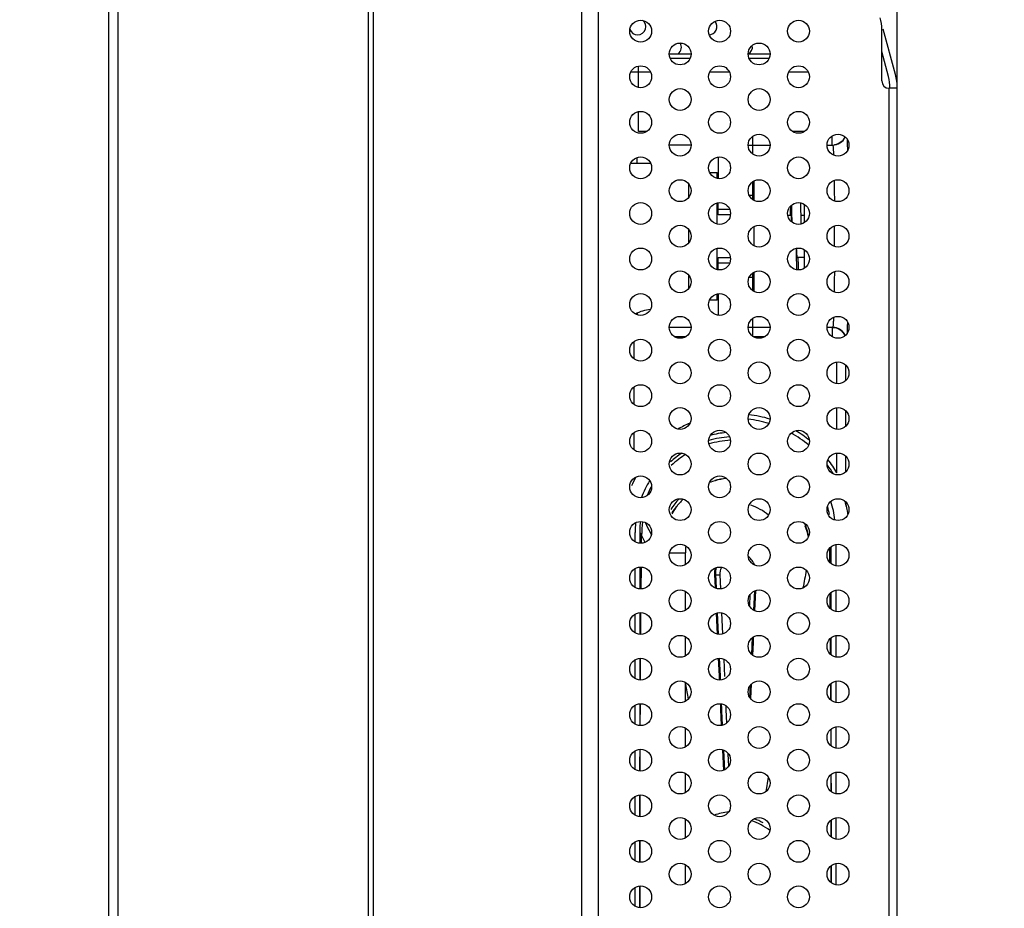
# Model space of a CAD drawing. Units: millimetres. Extents: x -1587 to 4804, y -1390 to 2733.
# Drawn here: x 1609 to 1717, y 1426 to 1523 of the extents above; entities that cross this region are included whole.
import ezdxf

# ---------------------------------------------------------------- set-up
doc = ezdxf.new("R2010")
doc.units = ezdxf.units.MM
doc.header["$LTSCALE"] = 65.395
doc.header["$PDMODE"] = 3
doc.header["$PDSIZE"] = 2
doc.layers.get('0').update_dxf_attribs({"linetype": 'CONTINUOUS'})
doc.layers.get('Defpoints').update_dxf_attribs({"linetype": 'CONTINUOUS'})
doc.layers.add('寸法', color=7, linetype='CONTINUOUS')
doc.layers.add('本体', color=7, linetype='CONTINUOUS')
doc.styles.get("Standard").update_dxf_attribs({"font": 'txt', "width": 0.8})
doc.dimstyles.new('DIMSTYLE_5', dxfattribs={"dimtxt": 25, "dimasz": 2, "dimexe": 1, "dimexo": 0, "dimgap": 6.25, "dimtad": 1, "dimdec": 4, "dimdsep": 46, "dimtxsty": 'STANDARD', "dimblk": 'OPEN', "dimblk1": 'OPEN', "dimblk2": 'OPEN', "dimcen": 0.09, "dimadec": 4, "dimazin": 2, "dimtp": 0.3, "dimtm": 0.3, "dimtfac": 1, "dimtdec": 4, "dimtofl": 0, "dimtmove": 0, "dimatfit": 3, "dimldrblk": 'OPEN', "dimfxl": 1, "dimtolj": 1, "dimarcsym": 0})
doc.dimstyles.new('DIMSTYLE_6', dxfattribs={"dimtxt": 25, "dimasz": 2, "dimexe": 1, "dimexo": 0, "dimgap": 6.25, "dimtad": 1, "dimdec": 1, "dimdsep": 46, "dimtxsty": 'STANDARD', "dimblk": 'OPEN', "dimblk1": 'OPEN', "dimblk2": 'OPEN', "dimcen": 0.09, "dimadec": 4, "dimazin": 2, "dimtp": 0.2, "dimtm": 0.2, "dimtfac": 1, "dimtdec": 1, "dimtofl": 0, "dimtmove": 0, "dimatfit": 3, "dimldrblk": 'OPEN', "dimfxl": 1, "dimtolj": 1, "dimarcsym": 0})

# ---------------------------------------------------------------- blocks, each defined once
blk = doc.blocks.new('_OPEN')
at = {"color": 0, "linetype": 'ByBlock'}
for p, q in [((0, 0), (-1, 0.25)), ((-1, -0.25), (0, 0)), ((-1, 0), (0, 0))]:
    blk.add_line(p, q, dxfattribs=at)
blk = doc.blocks.new('*D8')
at = {"layer": 'Defpoints', "color": 0, "linetype": 'Continuous'}
for p in [(1705.58, 1889.2), (1619.08, 1768.92), (1705.58, 1330.7)]:
    blk.add_point(p, dxfattribs=at)
at = {"layer": '寸法', "color": 0, "linetype": 'Continuous', "lineweight": -2}
for p, q in [((1619.08, 1768.92), (1619.08, 1890.2)), ((1705.58, 1330.7), (1705.58, 1890.2)), ((1639.08, 1889.2), (1685.58, 1889.2))]:
    blk.add_line(p, q, dxfattribs=at)
at = {"layer": '寸法', "color": 0, "linetype": 'Continuous', "lineweight": -2, "xscale": 20, "yscale": 20, "zscale": 20, "rotation": 180}
blk.add_blockref('_OPEN', (1619.08, 1889.2), dxfattribs=at)
at = {"layer": '寸法', "color": 0, "linetype": 'Continuous', "lineweight": -2, "xscale": 20, "yscale": 20, "zscale": 20}
blk.add_blockref('_OPEN', (1705.58, 1889.2), dxfattribs=at)
at = {"layer": '寸法', "color": 0, "linetype": 'Continuous', "insert": (1662.33, 1948.78), "char_height": 40, "attachment_point": 2, "line_spacing_factor": 0.9}
blk.add_mtext('\\A1;86.5', dxfattribs=at)
blk = doc.blocks.new('*D10')
at = {"layer": 'Defpoints', "color": 0, "linetype": 'Continuous'}
for p in [(1712.78, 1816.58), (1712.78, 1651.72), (1705.57, 1515.95)]:
    blk.add_point(p, dxfattribs=at)
at = {"layer": '寸法', "color": 0, "linetype": 'Continuous', "lineweight": -2}
for p, q in [((1705.57, 1515.95), (1705.57, 1817.58)), ((1712.78, 1651.72), (1712.78, 1817.58)), ((1685.57, 1816.58), (1665.57, 1816.58)), ((1705.57, 1816.58), (1712.78, 1816.58)), ((1732.78, 1816.58), (2330.61, 1816.59))]:
    blk.add_line(p, q, dxfattribs=at)
at = {"layer": '寸法', "color": 0, "linetype": 'Continuous', "lineweight": -2, "xscale": 20, "yscale": 20, "zscale": 20}
for p, rotation in [((1705.57, 1816.58), 0.0002085127013451), ((1712.78, 1816.58), 180.0002085127013)]:
    blk.add_blockref('_OPEN', p, dxfattribs=dict(at, rotation=rotation))
at = {"layer": '寸法', "color": 0, "linetype": 'Continuous', "insert": (1759.02, 1876.17), "char_height": 40, "attachment_point": 1, "rotation": 0.0002, "line_spacing_factor": 0.9}
blk.add_mtext('\\A1;(HANDLE/EYEBOLT:7.2)', dxfattribs=at)

msp = doc.modelspace()

# ---------------------------------------------------------------- linework, layer by layer
at = {"layer": '本体', "color": 7, "linetype": 'Continuous'}
for p, q in [((1619.07569, 783.21167), (1619.07569, 1768.91718)), ((1620.07569, 1768.91718), (1620.07569, 783.21167)), ((1647.57569, 811.51719), (1647.57569, 1747.91718)), ((1648.07569, 1747.91718), (1648.07569, 811.51719)), ((1670.92756, 1722.36718), (1670.92756, 968.01715)), ((1672.77571, 1722.36718), (1672.77571, 968.01715)), ((1703.87571, 1516.75356), (1703.87571, 1522.40337)), ((1705.37808, 1517.45471), (1704.04027, 1522.44747)), ((1680.55857, 1519.74464), (1682.95081, 1519.74464)), ((1689.21882, 1519.74464), (1691.61107, 1519.74464)), ((1704.60534, 1517.24766), (1703.87571, 1519.97067)), ((1680.66212, 1519.24915), (1682.84797, 1519.24915)), ((1689.32237, 1519.24915), (1691.50822, 1519.24915)), ((1676.35862, 1517.74954), (1678.49237, 1517.74954)), ((1677.20102, 1516.05031), (1677.20102, 1518.38405)), ((1685.01887, 1517.74954), (1687.15263, 1517.74954)), ((1693.67913, 1517.74954), (1695.81288, 1517.74954)), ((1704.67571, 1116.63501), (1704.67571, 1515.95356)), ((1705.58101, 1515.95356), (1704.67571, 1515.95356)), ((1705.57571, 1116.08858), (1705.57571, 1515.95356)), ((1677.20102, 1511.21715), (1677.20102, 1513.38405)), ((1678.07658, 1511.21715), (1677.20102, 1511.21715)), ((1695.39709, 1511.21715), (1694.09382, 1511.21715)), ((1689.72571, 1508.74705), (1689.72571, 1510.68738)), ((1698.4504, 1509.71715), (1698.4504, 1510.73754)), ((1682.95448, 1509.71715), (1680.55592, 1509.71715)), ((1689.21617, 1509.71715), (1691.61474, 1509.71715)), ((1697.87643, 1509.71715), (1698.49055, 1509.71715)), ((1685.92571, 1508.39357), (1685.92571, 1506.04078)), ((1676.34539, 1507.71715), (1678.50534, 1507.71715)), ((1685.00506, 1506.71715), (1685.82571, 1506.71715)), ((1685.82571, 1506.05558), (1685.82571, 1506.71715)), ((1689.72571, 1503.74705), (1689.72571, 1505.68738)), ((1689.82571, 1505.7598), (1689.82571, 1503.67499)), ((1682.72571, 1504.02796), (1682.72571, 1505.40529)), ((1689.72571, 1505.21715), (1689.82571, 1505.21715)), ((1689.72571, 1504.19356), (1689.34463, 1504.19356)), ((1685.82571, 1501.05558), (1685.82571, 1503.3788)), ((1685.92571, 1502.06715), (1685.92571, 1503.39357)), ((1685.92571, 1502.66715), (1687.18562, 1502.66715)), ((1695.37571, 1503.23418), (1695.37571, 1501.20051)), ((1687.26451, 1502.06715), (1685.92571, 1502.06715)), ((1693.57302, 1502.01715), (1693.95316, 1502.01715)), ((1695.02316, 1502.01715), (1695.37571, 1502.01715)), ((1682.72571, 1499.02796), (1682.72571, 1500.40529)), ((1689.82571, 1500.7598), (1689.82571, 1498.67499)), ((1685.82571, 1496.05558), (1685.82571, 1498.3788)), ((1695.37571, 1498.23418), (1695.37571, 1496.20051)), ((1685.92571, 1496.04078), (1685.92571, 1497.36715)), ((1685.92571, 1497.36715), (1687.26457, 1497.36715)), ((1694.59828, 1497.41715), (1695.37571, 1497.41715)), ((1687.18544, 1496.76715), (1685.92571, 1496.76715)), ((1682.72571, 1494.02796), (1682.72571, 1495.40529)), ((1689.3454, 1495.24073), (1689.72571, 1495.24073)), ((1689.72571, 1493.74705), (1689.72571, 1495.68738)), ((1689.82571, 1495.7598), (1689.82571, 1493.67499)), ((1689.82571, 1494.21715), (1689.72571, 1494.21715)), ((1685.82571, 1492.71715), (1685.00564, 1492.71715)), ((1685.82571, 1492.71715), (1685.82571, 1493.3788)), ((1685.92571, 1493.39357), (1685.92571, 1491.04078)), ((1689.72571, 1488.74705), (1689.72571, 1490.68738)), ((1682.95448, 1489.71715), (1680.55592, 1489.71715)), ((1691.61474, 1489.71715), (1689.21617, 1489.71715)), ((1698.49056, 1489.71715), (1697.87643, 1489.71715)), ((1698.44167, 1489.71715), (1698.44167, 1488.71714)), ((1681.10346, 1488.71713), (1682.40668, 1488.71713)), ((1689.7637, 1488.71714), (1691.06695, 1488.71714)), ((1676.70968, 1486.26724), (1676.70968, 1488.16742)), ((1698.94175, 1483.51715), (1698.94175, 1485.91715)), ((1699.9416, 1483.89271), (1699.9416, 1485.54205)), ((1676.70968, 1481.26725), (1676.70968, 1483.16742)), ((1698.94175, 1478.51715), (1698.94175, 1480.91715)), ((1699.9416, 1478.89271), (1699.9416, 1480.54205)), ((1676.70968, 1476.26725), (1676.70968, 1478.16742)), ((1698.94175, 1473.7633), (1698.94175, 1475.91715)), ((1699.9416, 1473.89271), (1699.9416, 1475.54205)), ((1699.98554, 1470.11344), (1699.98554, 1470.48461)), ((1676.82571, 1466.17898), (1676.82571, 1467.21715)), ((1677.32571, 1467.21715), (1677.32571, 1466.01715)), ((1677.52478, 1466.0163), (1677.53287, 1466.87243)), ((1677.52556, 1466.01629), (1677.53287, 1466.87243)), ((1698.32571, 1463.79449), (1698.32571, 1465.64049)), ((1698.82571, 1465.88022), (1698.82571, 1463.55415)), ((1682.33061, 1463.6686), (1682.33061, 1464.96715)), ((1698.13078, 1465.43942), (1698.14325, 1463.97927)), ((1698.13203, 1465.43943), (1698.1455, 1463.97928)), ((1676.82571, 1461.17898), (1676.82571, 1463.25584)), ((1677.32571, 1463.41715), (1677.32571, 1461.01715)), ((1677.47957, 1461.01668), (1677.50081, 1463.4165)), ((1677.48287, 1461.01665), (1677.50336, 1463.41648)), ((1685.52243, 1462.6304), (1685.59037, 1461.13262)), ((1685.52264, 1462.63042), (1685.5918, 1461.13507)), ((1685.62785, 1462.61762), (1685.69731, 1461.09129)), ((1685.6279, 1462.61742), (1685.69745, 1461.08884)), ((1686.21441, 1461.02075), (1686.14373, 1462.55755)), ((1682.33061, 1458.6686), (1682.33061, 1460.76526)), ((1689.4064, 1460.35157), (1689.35238, 1459.17817)), ((1689.84378, 1458.66691), (1689.94105, 1460.80479)), ((1689.84381, 1458.66748), (1689.94119, 1460.80734)), ((1689.94634, 1458.62548), (1690.04716, 1460.84773)), ((1698.17302, 1460.49401), (1698.18644, 1458.92282)), ((1698.17635, 1460.49404), (1698.18961, 1458.92284)), ((1698.32571, 1458.79449), (1698.32571, 1460.64049)), ((1698.82571, 1460.88022), (1698.82571, 1458.55415)), ((1676.82571, 1456.17898), (1676.82571, 1458.25584)), ((1677.32571, 1458.41715), (1677.32571, 1456.01715)), ((1677.43847, 1456.01703), (1677.45763, 1458.41687)), ((1677.44018, 1456.01702), (1677.46067, 1458.41684)), ((1685.71659, 1458.35057), (1685.82078, 1456.05395)), ((1685.71957, 1458.352), (1685.82146, 1456.05621)), ((1685.82078, 1458.37807), (1685.92715, 1456.04056)), ((1685.82084, 1458.37684), (1685.92723, 1456.03858)), ((1686.44203, 1456.07666), (1686.33604, 1458.37856)), ((1686.44291, 1456.07893), (1686.33785, 1458.37977)), ((1682.33061, 1453.6686), (1682.33061, 1455.76526)), ((1689.62347, 1453.82468), (1689.70756, 1455.67326)), ((1689.72494, 1453.74523), (1689.81607, 1455.75394)), ((1698.21655, 1455.54862), (1698.2291, 1453.87102)), ((1698.32571, 1453.79449), (1698.32571, 1455.64049)), ((1698.82571, 1455.88022), (1698.82571, 1453.55415)), ((1676.82571, 1451.17898), (1676.82571, 1453.25584)), ((1677.32571, 1453.41715), (1677.32571, 1451.01715)), ((1677.40239, 1451.01729), (1677.41903, 1453.41719)), ((1677.40612, 1451.01726), (1677.42022, 1453.41718)), ((1685.94085, 1453.40735), (1686.03042, 1451.4334)), ((1685.94169, 1453.41054), (1686.03269, 1451.43356)), ((1686.04659, 1453.41539), (1686.13395, 1451.49506)), ((1686.04672, 1453.41235), (1686.15561, 1451.01884)), ((1686.65612, 1451.41825), (1686.56974, 1453.30006)), ((1682.33061, 1448.6686), (1682.33061, 1450.76526)), ((1682.45806, 1450.10856), (1682.33915, 1450.75855)), ((1686.03042, 1451.4334), (1686.04944, 1451.01413)), ((1686.03269, 1451.43356), (1686.05144, 1451.01563)), ((1686.13395, 1451.49506), (1686.15555, 1451.02034)), ((1689.5063, 1448.9488), (1689.57913, 1450.5733)), ((1689.50713, 1448.94567), (1689.58089, 1450.57074)), ((1698.24787, 1450.57991), (1698.25806, 1448.84775)), ((1698.25192, 1450.57994), (1698.26291, 1448.84779)), ((1698.32571, 1448.79449), (1698.32571, 1450.64049)), ((1698.82571, 1450.88022), (1698.82571, 1448.55415)), ((1682.6701, 1448.94767), (1682.45806, 1450.10856)), ((1689.40736, 1449.07471), (1689.46926, 1450.43512)), ((1689.40752, 1449.07794), (1689.46939, 1450.43794)), ((1677.32571, 1448.41715), (1677.32571, 1446.01715)), ((1677.37221, 1446.01746), (1677.3859, 1448.41739)), ((1677.37673, 1446.01743), (1677.39084, 1448.41735)), ((1686.16724, 1448.41876), (1686.19541, 1447.79841)), ((1686.16779, 1448.42085), (1686.19569, 1447.79845)), ((1686.27525, 1448.38904), (1686.29982, 1447.84876)), ((1686.27535, 1448.38712), (1686.38137, 1446.05686)), ((1676.82571, 1446.17898), (1676.82571, 1448.25584)), ((1686.19541, 1447.79841), (1686.27522, 1446.04109)), ((1686.8235, 1447.7571), (1686.80494, 1448.16427)), ((1686.88845, 1446.32933), (1686.8235, 1447.7571)), ((1682.33061, 1443.6686), (1682.33061, 1445.76526)), ((1698.27714, 1445.60269), (1698.2876, 1443.82449)), ((1698.28142, 1445.60272), (1698.29036, 1443.82451)), ((1698.32571, 1443.79449), (1698.32571, 1445.64049)), ((1698.82571, 1445.88022), (1698.82571, 1443.55415)), ((1676.82571, 1441.17898), (1676.82571, 1443.25584)), ((1677.32571, 1443.41715), (1677.32571, 1441.01715)), ((1677.35213, 1441.83102), (1677.35914, 1443.41754)), ((1677.35213, 1441.83102), (1677.36145, 1443.41752)), ((1686.3967, 1443.36929), (1686.50008, 1441.10036)), ((1686.50543, 1443.32969), (1686.60495, 1441.14335)), ((1687.10269, 1441.58025), (1687.04237, 1442.92434)), ((1677.34882, 1441.01739), (1677.35213, 1441.83102)), ((1677.34961, 1441.01738), (1677.35213, 1441.83102)), ((1698.82571, 1440.88022), (1698.82571, 1438.55415)), ((1682.33061, 1438.6686), (1682.33061, 1440.76526)), ((1691.42553, 1440.35084), (1691.14001, 1438.76493)), ((1698.30301, 1440.62282), (1698.30862, 1438.80795)), ((1698.30413, 1440.62283), (1698.31053, 1438.80796)), ((1698.32571, 1438.79449), (1698.32571, 1440.64049)), ((1676.82571, 1436.17898), (1676.82571, 1438.25584)), ((1677.32571, 1438.41715), (1677.32571, 1436.01715)), ((1677.33313, 1436.01743), (1677.33965, 1438.41741)), ((1677.33417, 1436.01743), (1677.34158, 1438.41741)), ((1682.33061, 1433.6686), (1682.33061, 1435.76526)), ((1698.31843, 1435.63482), (1698.32057, 1434.94346)), ((1698.31914, 1435.63483), (1698.32057, 1434.94346)), ((1698.32571, 1433.79449), (1698.32571, 1435.64049)), ((1698.82571, 1435.88022), (1698.82571, 1433.55415)), ((1698.32057, 1434.94346), (1698.32255, 1433.79765)), ((1698.32057, 1434.94346), (1698.3217, 1433.79765)), ((1676.82571, 1431.17898), (1676.82571, 1433.25584)), ((1677.32571, 1433.41715), (1677.32571, 1431.01715)), ((1677.32604, 1431.01725), (1677.32831, 1433.41724)), ((1677.327, 1431.01724), (1677.32935, 1433.41724)), ((1682.33061, 1428.6686), (1682.33061, 1430.76526)), ((1698.32571, 1428.79449), (1698.32571, 1430.64049)), ((1698.82571, 1430.88022), (1698.82571, 1428.55415)), ((1676.82571, 1426.17898), (1676.82571, 1428.25584)), ((1677.32571, 1428.41715), (1677.32571, 1426.01715)), ((1677.32831, 1426.01705), (1677.32604, 1428.41705)), ((1677.32935, 1426.01705), (1677.32698, 1428.41705))]:
    msp.add_line(p, q, dxfattribs=at)
at = {"layer": '本体', "color": 6, "linetype": 'Continuous'}
msp.add_line((1680.59026, 1464.96715), (1682.33061, 1464.96715), dxfattribs=at)
at = {"layer": '本体', "color": 7, "linetype": 'Continuous'}
for points in [[(1689.9431, 1458.62629), (1689.9532, 1458.85392), (1690.0456, 1460.85032)], [(1689.72427, 1453.74819), (1689.78734, 1455.11808), (1689.81565, 1455.75566)], [(1698.21525, 1455.54861), (1698.22616, 1454.27131), (1698.22852, 1453.87101)]]:
    msp.add_lwpolyline(points, dxfattribs=at)
for centre in [(1677.42507, 1522.21715), (1686.08533, 1522.21715), (1694.74558, 1522.21715), (1681.7552, 1519.71715), (1690.41546, 1519.71715), (1677.42507, 1517.21715), (1686.08533, 1517.21715), (1694.74558, 1517.21715), (1681.7552, 1514.71715), (1690.41546, 1514.71715), (1677.42507, 1512.21715), (1686.08533, 1512.21715), (1694.74558, 1512.21715), (1681.7552, 1509.71715), (1690.41546, 1509.71715), (1699.07571, 1509.71715), (1677.42507, 1507.21715), (1686.08533, 1507.21715), (1694.74558, 1507.21715), (1681.7552, 1504.71715), (1690.41546, 1504.71715), (1699.07571, 1504.71715), (1677.42507, 1502.21715), (1686.08533, 1502.21715), (1694.74558, 1502.21715), (1681.7552, 1499.71715), (1690.41546, 1499.71715), (1699.07571, 1499.71715), (1677.42507, 1497.21715), (1686.08533, 1497.21715), (1694.74558, 1497.21715), (1681.7552, 1494.71715), (1690.41546, 1494.71715), (1699.07571, 1494.71715), (1677.42507, 1492.21715), (1686.08533, 1492.21715), (1694.74558, 1492.21715), (1681.7552, 1489.71715), (1690.41546, 1489.71715), (1699.07571, 1489.71715), (1677.42507, 1487.21715), (1686.08533, 1487.21715), (1694.74558, 1487.21715), (1681.7552, 1484.71715), (1690.41546, 1484.71715), (1699.07571, 1484.71715), (1677.42507, 1482.21715), (1686.08533, 1482.21715), (1694.74558, 1482.21715), (1681.7552, 1479.71715), (1690.41546, 1479.71715), (1699.07571, 1479.71715), (1677.42507, 1477.21715), (1686.08533, 1477.21715), (1694.74558, 1477.21715), (1681.7552, 1474.71715), (1690.41546, 1474.71715), (1699.07571, 1474.71715), (1677.42507, 1472.21715), (1686.08533, 1472.21715), (1694.74558, 1472.21715), (1681.7552, 1469.71715), (1690.41546, 1469.71715), (1699.07571, 1469.71715), (1677.42507, 1467.21715), (1686.08533, 1467.21715), (1694.74558, 1467.21715), (1681.7552, 1464.71715), (1690.41546, 1464.71715), (1699.07571, 1464.71715), (1677.42507, 1462.21715), (1686.08533, 1462.21715), (1694.74558, 1462.21715), (1681.7552, 1459.71715), (1690.41546, 1459.71715), (1699.07571, 1459.71715), (1677.42507, 1457.21715), (1686.08533, 1457.21715), (1694.74558, 1457.21715), (1681.7552, 1454.71715), (1690.41546, 1454.71715), (1699.07571, 1454.71715), (1677.42507, 1452.21715), (1686.08533, 1452.21715), (1694.74558, 1452.21715), (1681.7552, 1449.71715), (1690.41546, 1449.71715), (1699.07571, 1449.71715), (1677.42507, 1447.21715), (1686.08533, 1447.21715), (1694.74558, 1447.21715), (1681.7552, 1444.71715), (1690.41546, 1444.71715), (1699.07571, 1444.71715), (1677.42507, 1442.21715), (1686.08533, 1442.21715), (1694.74558, 1442.21715), (1681.7552, 1439.71715), (1690.41546, 1439.71715), (1699.07571, 1439.71715), (1677.42507, 1437.21715), (1686.08533, 1437.21715), (1694.74558, 1437.21715), (1681.7552, 1434.71715), (1690.41546, 1434.71715), (1699.07571, 1434.71715), (1677.42507, 1432.21715), (1686.08533, 1432.21715), (1694.74558, 1432.21715), (1681.7552, 1429.71715), (1690.41546, 1429.71715), (1699.07571, 1429.71715), (1677.42507, 1427.21715), (1686.08533, 1427.21715), (1694.74558, 1427.21715)]:
    msp.add_circle(centre, 1.2, dxfattribs=at)
for centre, radius, start, end in [((1677.09302, 1522.71715), 0.9, 199.7914794, 53.1369968), ((1684.88725, 1522.71715), 0.9, 270, 40.218697), ((1698.87571, 1522.40337), 5, 0, 15), ((1680.99014, 1520.46715), 0.9, 306.5900894, 30.2009519), ((1688.78437, 1520.46715), 0.9, 299.4415351, 11.0083765), ((1704.67571, 1516.75356), 0.8, 180, 270), ((1699.77571, 1515.95356), 5, 0, 15), ((1699.77571, 1515.95356), 5.8, 0, 15), ((1698.44973, 1511.21814), 1.50099, 270.0257472, 279.0181462), ((1205.70285, 1499.71715), 492.98844, 359.8689909, 0.1309751), ((1499.49332, 1502.37657), 195.29284, 358.3969307, 358.5445826), ((1679.07571, 1486.71715), 5, 96.7300801, 116.7453686), ((1747.46196, 1493.49747), 70.44373, 181.8103219, 181.9665951), ((1698.48963, 1488.21353), 1.50368, 80.6194178, 89.9645623), ((1687.82571, 1467.41715), 12.8, 72.8092714, 83.3921156), ((1687.82571, 1467.41715), 12.8, 113.0303281, 119.5152141), ((1687.82571, 1467.21715), 12.5, 73.0173498, 83.5610911), ((1687.83671, 1467.15403), 10.56356, 93.572023, 106.1930159), ((1687.82571, 1467.21715), 11, 95.3430195, 104.4973179), ((1687.82571, 1467.21715), 12.5, 49.9893963, 60.6353567), ((1687.82571, 1467.41715), 12.8, 50.6780492, 58.9044246), ((1687.83694, 1466.9941), 10.34489, 93.132821, 106.3491717), ((1687.80557, 1467.241), 10.46873, 124.1717383, 132.6355178), ((1687.83153, 1467.04716), 10.29228, 122.149847, 127.088741), ((1687.78189, 1467.11475), 10.20843, 127.0952217, 133.3071896), ((1687.82571, 1467.21715), 12.5, 31.042568, 36.2109835), ((1687.82571, 1467.41715), 12.8, 29.7220605, 37.4118021), ((1687.82571, 1467.21715), 12.5, 150.9054511, 155.9649129), ((1687.82571, 1467.21715), 11, 148.9491139, 159.6797062), ((1687.83975, 1467.21373), 10.51394, 151.3241804, 157.3134297), ((1687.82003, 1464.99509), 8.20083, 105.694589, 110.2099617), ((1687.82623, 1464.96637), 8.25085, 97.0002795, 106.0288594), ((1687.83689, 1464.93293), 8.26523, 96.895373, 105.690539), ((1687.87086, 1465.11956), 8.49786, 137.028207, 147.0724116), ((1687.82623, 1464.96637), 8.25085, 141.4576147, 147.9128444), ((1687.77543, 1465.05508), 8.12457, 134.3331204, 142.9658477), ((1687.82571, 1464.96715), 5.4951, 48.8171526, 72), ((1687.86124, 1467.22287), 10.46406, 10.8068924, 15.6713843), ((1687.82571, 1467.21715), 11, 7.0921075, 17.9634891), ((1687.82571, 1467.21715), 12.5, 9.1556554, 15.8806113), ((1687.78902, 1465.04423), 8.14196, 142.9625255, 148.7341041), ((1687.82571, 1467.21715), 11, 174.4660445, 180), ((1687.84022, 1467.21584), 10.51454, 173.4629369, 178.1942686), ((1689.7997, 1466.75492), 12.26739, 172.3632665, 179.4511844), ((1687.88948, 1464.99366), 8.1809, 19.1793971, 23.261722), ((1688.21053, 1465.20427), 7.75773, 11.1469456, 20.4247017), ((1687.80907, 1467.21708), 10.48337, 178.1956675, 179.9996029), ((1687.79926, 1464.96305), 8.27617, 12.773659, 19.1743984), ((1687.82571, 1464.96715), 5.4951, 172.0089991, 180), ((1687.83521, 1462.73119), 2.3148, 165.7795365, 182.5017756), ((1687.84545, 1462.71586), 2.21966, 163.303894, 182.5366226), ((1687.83243, 1429.81767), 6.7776, 96.4510935, 110.2106148), ((1687.82571, 1429.71715), 6.1, 51.8465513, 73.461132), ((1687.82571, 1429.71715), 6.4, 61.6353207, 71.4407652)]:
    msp.add_arc(centre, radius, start, end, dxfattribs=at)
for points, knots in [([(1698.49055, 1509.71711), (1698.76658, 1509.71711), (1699.34765, 1509.88116), (1699.74381, 1510.34369), (1699.86279, 1510.61208)], [0, 0, 0, 0, 0.484595202, 1, 1, 1, 1]), ([(1699.83292, 1510.63569), (1699.73557, 1510.4042), (1699.41724, 1509.98389), (1698.93312, 1509.77503), (1698.685, 1509.7357)], [0, 0, 0, 0, 0.4999143, 1, 1, 1, 1]), ([(1700.06488, 1510.39467), (1700.06879, 1510.30519), (1700.08576, 1509.87731), (1700.09776, 1509.44925), (1700.10613, 1509.11071)], [0, 0, 0, 0, 0.209150686, 1, 1, 1, 1]), ([(1698.49055, 1509.71711), (1698.49633, 1509.71706), (1698.50516, 1509.692), (1698.50881, 1509.67606), (1698.51146, 1509.66217)], [0, 0, 0, 0, 0.290140967, 1, 1, 1, 1]), ([(1698.51146, 1509.66217), (1698.53344, 1509.54684), (1698.55336, 1509.20709), (1698.57205, 1508.86917), (1698.58086, 1508.64772)], [0, 0, 0, 0, 0.346297296, 1, 1, 1, 1]), ([(1677.04055, 1507.72111), (1677.04205, 1507.77712), (1677.04787, 1507.98774), (1677.05436, 1508.19834), (1677.05967, 1508.35291)], [0, 0, 0, 0, 0.265949384, 1, 1, 1, 1]), ([(1698.64935, 1505.83317), (1698.65207, 1505.65799), (1698.66282, 1504.91359), (1698.67072, 1504.16916), (1698.67553, 1503.59992)], [0, 0, 0, 0, 0.235342585, 1, 1, 1, 1]), ([(1693.85657, 1503.01331), (1693.85411, 1502.93836), (1693.84372, 1502.60662), (1693.8348, 1502.27483), (1693.82826, 1502.018)], [0, 0, 0, 0, 0.225938467, 1, 1, 1, 1]), ([(1694.02316, 1502.01795), (1694.02053, 1502.12144), (1694.01077, 1502.49471), (1693.99997, 1502.86796), (1693.99066, 1503.13768)], [0, 0, 0, 0, 0.277238276, 1, 1, 1, 1]), ([(1695.02316, 1502.01794), (1695.01676, 1502.26956), (1695.00447, 1502.72488), (1694.98964, 1503.18013), (1694.98164, 1503.38375)], [0, 0, 0, 0, 0.552615866, 1, 1, 1, 1]), ([(1693.92576, 1502.11714), (1693.92269, 1502.11718), (1693.91603, 1502.10728), (1693.91094, 1502.08923), (1693.90391, 1502.05758), (1693.90028, 1502.03305), (1693.89826, 1502.01868)], [0, 0, 0, 0, 0.088490775, 0.278355996, 0.581839749, 1, 1, 1, 1]), ([(1693.95316, 1502.01863), (1693.95115, 1502.03296), (1693.94752, 1502.05745), (1693.94055, 1502.08906), (1693.93539, 1502.10715), (1693.92885, 1502.1171), (1693.92576, 1502.11714)], [0, 0, 0, 0, 0.417206457, 0.720487174, 0.910795847, 1, 1, 1, 1]), ([(1694.00769, 1501.28569), (1693.99983, 1501.43513), (1693.98833, 1501.63954), (1693.96876, 1501.88378), (1693.95877, 1501.97869), (1693.95316, 1502.01863)], [0, 0, 0, 0, 0.610703194, 0.835389097, 1, 1, 1, 1]), ([(1694.04152, 1501.25895), (1694.04, 1501.32435), (1694.03409, 1501.57735), (1694.02794, 1501.83035), (1694.02316, 1502.01795)], [0, 0, 0, 0, 0.258478092, 1, 1, 1, 1]), ([(1695.04606, 1501.06164), (1695.04417, 1501.14448), (1695.03683, 1501.46325), (1695.02917, 1501.78202), (1695.02316, 1502.01794)], [0, 0, 0, 0, 0.259875345, 1, 1, 1, 1]), ([(1694.52825, 1497.41637), (1694.5263, 1497.4933), (1694.51826, 1497.81499), (1694.51074, 1498.13669), (1694.50516, 1498.38146)], [0, 0, 0, 0, 0.239158122, 1, 1, 1, 1]), ([(1694.59828, 1497.41566), (1694.59118, 1497.46618), (1694.57904, 1497.58925), (1694.56318, 1497.80416), (1694.54715, 1498.07675), (1694.53707, 1498.27695), (1694.53188, 1498.38538)], [0, 0, 0, 0, 0.157420434, 0.381433302, 0.665019594, 1, 1, 1, 1]), ([(1694.57012, 1496.04179), (1694.56204, 1496.24643), (1694.54708, 1496.7046), (1694.53471, 1497.16284), (1694.52825, 1497.41637)], [0, 0, 0, 0, 0.446752104, 1, 1, 1, 1]), ([(1694.62566, 1497.31721), (1694.62258, 1497.31723), (1694.61601, 1497.32717), (1694.61089, 1497.34526), (1694.60392, 1497.37687), (1694.60029, 1497.40135), (1694.59828, 1497.41566)], [0, 0, 0, 0, 0.088905738, 0.279381168, 0.583121046, 1, 1, 1, 1]), ([(1694.65315, 1497.41562), (1694.65136, 1497.40287), (1694.64791, 1497.38045), (1694.64218, 1497.3513), (1694.63654, 1497.33173), (1694.63203, 1497.32141), (1694.62911, 1497.31876)], [0, 0, 0, 0, 0.384362355, 0.678281356, 0.882317247, 1, 1, 1, 1]), ([(1694.70973, 1496.91321), (1694.70739, 1496.82998), (1694.69878, 1496.53412), (1694.68913, 1496.23828), (1694.68066, 1496.02573)], [0, 0, 0, 0, 0.281331509, 1, 1, 1, 1]), ([(1698.67554, 1495.83473), (1698.67388, 1495.63838), (1698.667, 1494.89362), (1698.65785, 1494.14888), (1698.64934, 1493.60052)], [0, 0, 0, 0, 0.263644176, 1, 1, 1, 1]), ([(1698.58087, 1490.78676), (1698.57472, 1490.63235), (1698.56518, 1490.41655), (1698.54938, 1490.15099), (1698.53831, 1489.99925), (1698.52734, 1489.88289), (1698.51634, 1489.79365), (1698.5065, 1489.74916), (1698.4975, 1489.71727), (1698.49055, 1489.71721)], [0, 0, 0, 0, 0.430408143, 0.601227107, 0.741934382, 0.852218777, 0.931818981, 0.980652076, 1, 1, 1, 1]), ([(1698.44168, 1489.71715), (1698.73165, 1489.71717), (1699.32488, 1489.54083), (1699.71535, 1489.06073), (1699.82667, 1488.79301)], [0, 0, 0, 0, 0.500022786, 1, 1, 1, 1]), ([(1699.86303, 1488.82171), (1699.76203, 1489.04976), (1699.44509, 1489.45561), (1698.97311, 1489.6578), (1698.73471, 1489.6971)], [0, 0, 0, 0, 0.50794462, 1, 1, 1, 1]), ([(1700.10605, 1490.32038), (1700.10298, 1490.19635), (1700.09171, 1489.76868), (1700.07805, 1489.34105), (1700.06479, 1489.03759)], [0, 0, 0, 0, 0.29000938, 1, 1, 1, 1]), ([(1677.91766, 1468.30124), (1677.96396, 1468.20029), (1678.17783, 1467.7556), (1678.41275, 1467.32158), (1678.59267, 1466.98428)], [0, 0, 0, 0, 0.225128969, 1, 1, 1, 1]), ([(1677.46337, 1467.03505), (1677.45265, 1467.05661), (1677.41657, 1467.12321), (1677.37053, 1467.18999), (1677.32571, 1467.21715)], [0, 0, 0, 0, 0.314753631, 1, 1, 1, 1]), ([(1677.53287, 1466.87242), (1677.52723, 1466.88743), (1677.50596, 1466.94242), (1677.48247, 1466.99661), (1677.46337, 1467.03505)], [0, 0, 0, 0, 0.271930329, 1, 1, 1, 1]), ([(1677.53287, 1466.87243), (1677.55246, 1466.82031), (1677.65951, 1466.56546), (1677.79024, 1466.32137), (1677.89866, 1466.12928)], [0, 0, 0, 0, 0.201551212, 1, 1, 1, 1]), ([(1685.52244, 1462.63014), (1685.54679, 1462.63107), (1685.58063, 1462.63093), (1685.61363, 1462.62591), (1685.62695, 1462.6212), (1685.62785, 1462.61762)], [0, 0, 0, 0, 0.677995804, 0.897223197, 1, 1, 1, 1]), ([(1685.62793, 1462.61762), (1685.63246, 1462.60077), (1685.69805, 1462.57748), (1685.80307, 1462.56069), (1685.96628, 1462.55207), (1686.0843, 1462.55454), (1686.14559, 1462.55764)], [0, 0, 0, 0, 0.09886232, 0.325534253, 0.652254029, 1, 1, 1, 1])]:
    msp.add_open_spline(points, degree=3, knots=knots, dxfattribs=at)
for points in [[(1694.62911, 1497.31876), (1694.62817, 1497.31792), (1694.62692, 1497.31721), (1694.62566, 1497.31721)], [(1689.95122, 1463.62515), (1689.79946, 1463.98268), (1689.54733, 1464.31062), (1689.24002, 1464.54816)], [(1686.14559, 1462.55764), (1686.14505, 1462.83847), (1686.1919, 1463.12983), (1686.31257, 1463.38341)], [(1695.59095, 1463.05878), (1695.47041, 1462.41528), (1695.35011, 1461.77172), (1695.23005, 1461.12813)], [(1698.32554, 1430.63979), (1698.32576, 1430.02493), (1698.32576, 1429.41007), (1698.32554, 1428.79521)]]:
    msp.add_open_spline(points, degree=3, dxfattribs=at)

# ---------------------------------------------------------------- dimensions: what is measured, and where the dimension line sits
at = {"layer": '寸法', "color": 2, "linetype": 'Continuous'}
dim = msp.add_linear_dim(base=(1705.57571, 1889.1958), p1=(1619.07569, 1768.91718), p2=(1705.57571, 1330.70245), dimstyle='DIMSTYLE_5', override={"dimtxt": 40, "dimasz": 20, "dimtofl": 1}, dxfattribs=at)
dim.commit()
dim.dimension.update_dxf_attribs({"geometry": '*D8', "text_midpoint": (1662.3257, 1889.1958), "dimtype": 160})
dim = msp.add_linear_dim(base=(1712.77511, 1816.58343), p1=(1705.57372, 1515.95356), p2=(1712.77571, 1651.71715), angle=0.0002085, text='(HANDLE/EYEBOLT:<>)', dimstyle='DIMSTYLE_6', override={"dimtxt": 40, "dimasz": 20, "dimtofl": 1}, dxfattribs=at)
dim.commit()
dim.dimension.update_dxf_attribs({"geometry": '*D10', "text_midpoint": (2041.69178, 1816.58462), "dimtype": 160})

doc.saveas('drawing.dxf')
